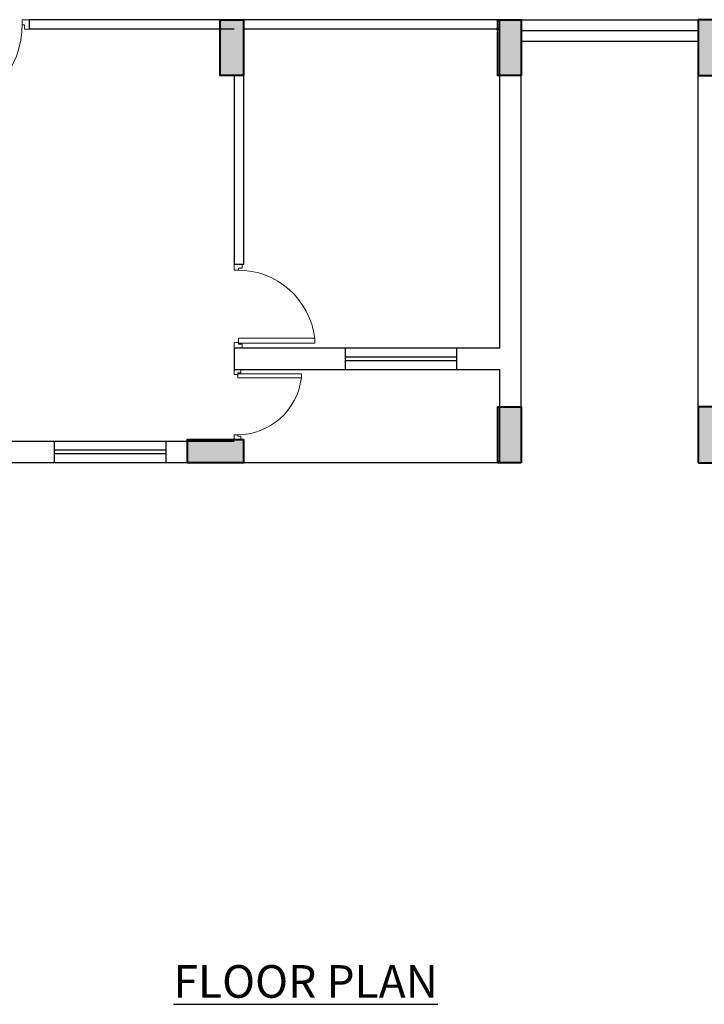
# Model space of a CAD drawing. Units: millimetres. Extents: x 321082 to 918645, y 2584282 to 2958478.
# Drawn here: x 451192 to 458537, y 2842443 to 2853007 of the extents above; entities that cross this region are included whole.
import ezdxf

# ---------------------------------------------------------------- set-up
doc = ezdxf.new("R2010")
doc.units = ezdxf.units.MM
doc.header["$MEASUREMENT"] = 0
for name, color, linetype, lineweight in [('colhat', 8, 'Continuous', 30), ('COLUMN', 6, 'Continuous', 40), ('DOORS', 8, 'Continuous', 13), ('WALL', 4, 'Continuous', 30)]:
    doc.layers.add(name, color=color, linetype=linetype, lineweight=lineweight)
doc.layers.add('Legend Text', color=1, linetype='Continuous')
doc.styles.add('ARIAL', font='Arial')

# ---------------------------------------------------------------- blocks, each defined once
blk = doc.blocks.new('A$C2E8C6490')
at = {"layer": 'colhat', "linetype": 'Continuous'}
h = blk.add_hatch(color=252, dxfattribs=at)
h.dxf.hatch_style = 1
h.paths.add_polyline_path([(0, 0.6), (0.25, 0.6), (0.25, 0), (0, 0)])
at = {"layer": 'COLUMN', "color": 252, "linetype": 'Continuous'}
blk.add_lwpolyline([(0, 0.6), (0.25, 0.6), (0.25, 0), (0, 0)], close=True, dxfattribs=at)
blk = doc.blocks.new('D12')
at = {"layer": 'DOORS', "ltscale": 0.5}
for p, q in [((-1.94, -31.72), (-34.62, -31.72)), ((-1.94, -31.72), (-1.94, -33.89)), ((-34.62, -33.89), (-1.94, -33.89))]:
    blk.add_line(p, q, dxfattribs=at)
at = {"layer": 'DOORS'}
blk.add_line((-34.62, -31.73), (-34.62, -33.89), dxfattribs=at)
for points in [[(0, 0), (-3.43, 0), (-3.43, -1.68), (-1.94, -1.68), (-1.94, -2.5), (0, -2.5), (0, -2.5), (0, 0)], [(0, -36), (-3.43, -36), (-3.43, -34.32), (-1.94, -34.32), (-1.94, -33.5), (0, -33.5), (0, -33.5), (0, -36)]]:
    blk.add_lwpolyline(points, dxfattribs=at)
at = {"layer": 'DOORS', "ltscale": 0.5}
blk.add_arc((-1.62, -35.73), 33.24, 89.5645, 173.0733, dxfattribs=at)
blk = doc.blocks.new('A$C231B0837')
at = {"color": 251, "linetype": 'Continuous'}
for p, q in [((18.165, 10.265), (18.165, 10.165)), ((23.315, 10.265), (18.165, 10.265)), ((23.215, 6.74), (23.215, 10.265)), ((23.445, 10.265), (25.345, 10.265)), ((20.365, 10.165), (18.165, 10.165)), ((23.215, 10.165), (20.465, 10.165)), ((23.215, 6.74), (23.215, 10.165)), ((23.445, 6.11), (23.445, 10.165)), ((23.445, 10.15), (25.345, 10.15)), ((25.345, 6.11), (25.345, 10.165)), ((23.445, 10.035), (25.345, 10.035)), ((20.365, 9.665), (20.365, 7.64)), ((20.465, 9.665), (20.465, 7.64)), ((20.465, 7.64), (20.365, 7.64)), ((20.365, 6.74), (20.365, 6.51)), ((21.555, 6.74), (20.365, 6.74)), ((21.555, 6.74), (21.555, 6.51)), ((22.755, 6.74), (21.555, 6.74)), ((23.215, 6.74), (22.755, 6.74)), ((22.755, 6.51), (22.755, 6.74)), ((22.755, 6.646), (21.555, 6.646)), ((22.755, 6.606), (21.555, 6.606)), ((21.555, 6.51), (20.365, 6.51)), ((22.755, 6.51), (21.555, 6.51)), ((23.215, 6.51), (22.755, 6.51)), ((23.215, 5.51), (23.215, 6.51)), ((23.215, 5.51), (23.215, 6.51)), ((18.435, 5.74), (17.965, 5.74)), ((19.635, 5.74), (18.435, 5.74)), ((18.435, 5.74), (18.435, 5.51)), ((20.365, 5.74), (19.635, 5.74)), ((19.635, 5.51), (19.635, 5.74)), ((19.635, 5.646), (18.435, 5.646)), ((19.635, 5.606), (18.435, 5.606)), ((18.435, 5.51), (17.765, 5.51)), ((19.635, 5.51), (18.435, 5.51)), ((19.865, 5.51), (19.635, 5.51)), ((23.215, 5.51), (20.465, 5.51))]:
    blk.add_line(p, q, dxfattribs=at)
at = {"color": 7}
for p, xscale, yscale, zscale, rotation in [((18.165, 10.265), -0.02916666666634326, 0.02916666666634326, 0.02916666666634326, 270.0000004921058), ((20.365, 7.64), -0.02500000000498647, 0.02500000000498647, 0.02500000000498647, 4.921057961126962e-07)]:
    blk.add_blockref('D12', p, dxfattribs=dict(at, xscale=xscale, yscale=yscale, zscale=zscale, rotation=rotation))
at = {"linetype": 'Continuous', "extrusion": (1.92138e-11, 4.66269e-12, -1), "xscale": -1, "zscale": -1}
for p, rotation in [((-20.465, 10.265), 179.9999999977471), ((-23.445, 10.265), 179.9999999977468), ((-23.445, 6.11), 179.9999999977468), ((-19.865, 5.76), 90)]:
    blk.add_blockref('A$C2E8C6490', p, dxfattribs=dict(at, rotation=rotation))
at = {"linetype": 'Continuous', "extrusion": (-1.92138e-11, 4.66269e-12, -1), "zscale": -1, "rotation": 180.0000000022531}
for p in [(-25.345, 10.265), (-25.345, 6.11)]:
    blk.add_blockref('A$C2E8C6490', p, dxfattribs=at)
at = {"color": 5, "extrusion": (1.92138e-11, 4.66269e-12, -1), "xscale": -0.02083333332886537, "yscale": 0.02083333332886537, "zscale": -0.02083333332886537, "rotation": 180.0000004875996}
blk.add_blockref('D12', (-20.365, 5.76), dxfattribs=at)

msp = doc.modelspace()

# ---------------------------------------------------------------- block references
at = {"layer": 'WALL', "extrusion": (2.0889e-17, -1.94648e-07, 1), "xscale": 1000, "yscale": 1000, "zscale": 1000, "rotation": 359.9999999999997}
msp.add_blockref('A$C231B0837', (433127, 2842742, -1), dxfattribs=at)

# ---------------------------------------------------------------- texts
at = {"layer": 'Legend Text', "color": 7, "insert": (452840, 2843447, -10334), "char_height": 350, "width": 7642.33, "attachment_point": 1, "style": 'ARIAL'}
msp.add_mtext('\\pi1211.3;{\\LTYPICAL FLOOR PLAN}', dxfattribs=at)

doc.saveas('drawing.dxf')
